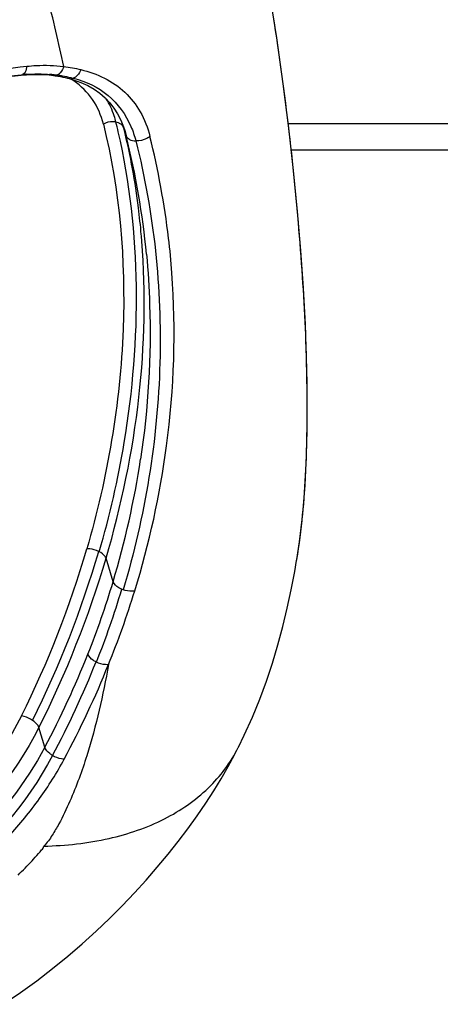
# Model space of a CAD drawing. Units: millimetres. Extents: x 0 to 420, y 0 to 297.
# Drawn here: x 175 to 177, y 54 to 58 of the extents above; entities that cross this region are included whole.
import ezdxf

# ---------------------------------------------------------------- set-up
doc = ezdxf.new("R2010")
doc.units = ezdxf.units.MM
doc.header["$LTSCALE"] = 23.1
doc.layers.get('0').update_dxf_attribs({"linetype": 'CONTINUOUS'})

msp = doc.modelspace()

# ---------------------------------------------------------------- linework, layer by layer
at = {"color": 7, "linetype": 'CONTINUOUS'}
for p, q in [((174.7601, 58.2376), (174.7823, 58.2395)), ((174.9623, 58.2239), (174.9624, 58.2239)), ((174.9624, 58.2239), (174.981, 58.2186)), ((174.981, 58.2186), (175.0126, 58.2074)), ((175.1919, 58.0204), (175.1969, 58.0052)), ((175.1968, 58.005), (175.1969, 58.0046)), ((187.2131, 57.9218), (175.8996, 57.9218)), ((175.9219, 56.1929), (175.9226, 56.197)), ((175.6759, 55.4054), (175.6768, 55.4073))]:
    msp.add_line(p, q, dxfattribs=at)
at = {"color": 9, "linetype": 'CONTINUOUS'}
for p, q in [((174.7601, 58.2388), (174.7662, 58.2395)), ((174.7672, 58.24), (174.7662, 58.2395)), ((174.9115, 58.2379), (174.9107, 58.2375)), ((175.8868, 58.0342), (187.5489, 58.0342)), ((175.2028, 57.9834), (175.1933, 58.0146)), ((175.1957, 58.0048), (175.1933, 58.0146)), ((175.1969, 58.0046), (175.2028, 57.9834)), ((175.0897, 56.2304), (175.0872, 56.2316)), ((175.148, 56.1036), (175.1184, 56.2029)), ((175.0778, 55.7651), (175.0763, 55.7659)), ((174.8601, 55.4071), (174.8356, 55.4903))]:
    msp.add_line(p, q, dxfattribs=at)
at = {"color": 7, "linetype": 'CONTINUOUS'}
for points in [[(175.9226, 56.197), (175.9341, 56.2722), (175.9477, 56.3892), (175.9574, 56.5104), (175.9636, 56.6361), (175.9667, 56.7665), (175.9669, 56.9016), (175.9642, 57.0422), (175.9587, 57.1884), (175.9505, 57.3404), (175.9395, 57.4987), (175.9258, 57.6637), (175.9091, 57.8356), (175.8893, 58.0148), (175.8658, 58.2014), (175.8383, 58.3953), (175.8062, 58.5968), (175.769, 58.8056), (175.7265, 59.0215), (175.6783, 59.2445), (175.6243, 59.4745), (175.5647, 59.7111)], [(171.8038, 57.594), (171.9541, 57.6445), (172.1067, 57.6937), (172.2613, 57.7415), (172.4177, 57.7876), (172.5757, 57.8319), (172.7349, 57.8742), (172.8952, 57.9146), (173.0562, 57.953), (173.2173, 57.9893), (173.3786, 58.0237), (173.5396, 58.056), (173.6998, 58.0862), (173.8592, 58.1142), (174.0172, 58.1402), (174.1735, 58.1641), (174.3281, 58.1859), (174.4806, 58.2058), (174.6304, 58.2236), (174.7601, 58.2376)], [(174.7823, 58.2395), (174.8022, 58.2406), (174.8218, 58.241), (174.841, 58.2409), (174.8599, 58.24), (174.8785, 58.2386)], [(174.8785, 58.2386), (174.8966, 58.2366), (174.8992, 58.2362)], [(174.8992, 58.2362), (174.9042, 58.2355), (174.915, 58.2338)], [(174.915, 58.2338), (174.9256, 58.232), (174.936, 58.23)], [(174.936, 58.23), (174.9462, 58.2277), (174.9563, 58.2253), (174.9622, 58.2238)], [(175.0126, 58.2074), (175.0417, 58.1941), (175.0683, 58.1789), (175.0925, 58.1617), (175.1144, 58.1427), (175.1342, 58.1218), (175.1518, 58.0991), (175.1673, 58.0746)], [(175.1673, 58.0746), (175.1806, 58.0484), (175.1919, 58.0204)], [(175.6768, 55.4073), (175.7012, 55.4574), (175.7357, 55.5337), (175.7665, 55.6092), (175.7944, 55.6848), (175.8198, 55.7613), (175.8428, 55.8383), (175.8636, 55.9155), (175.8822, 55.9927), (175.899, 56.0702), (175.9139, 56.1475), (175.9219, 56.193)], [(174.6851, 54.3237), (174.7572, 54.3729), (174.8263, 54.4231), (174.8928, 54.4742), (174.9566, 54.5262), (175.0178, 54.5788), (175.0765, 54.6318), (175.1325, 54.685), (175.1862, 54.7386), (175.238, 54.7928), (175.2874, 54.847), (175.3345, 54.9011), (175.3798, 54.9556), (175.4228, 55.0098), (175.4633, 55.0634), (175.5022, 55.1175), (175.5392, 55.1717), (175.5723, 55.2227), (175.6032, 55.2732), (175.6331, 55.3251), (175.6603, 55.3752), (175.6759, 55.4054)]]:
    msp.add_lwpolyline(points, dxfattribs=at)
at = {"color": 9, "linetype": 'CONTINUOUS'}
for centre, radius, start, end in [((174.8334, 57.5562), 0.687, 94.1205, 95.522), ((174.8341, 57.705), 0.5381, 83.0039, 85.0676), ((174.8364, 57.724), 0.5189, 81.7649, 82.9987), ((174.8253, 57.6437), 0.6003, 80.264, 81.7396), ((174.8289, 57.6651), 0.5787, 79.5041, 80.2594), ((174.8374, 57.7088), 0.5342, 75.5605, 79.546), ((174.8006, 57.9492), 0.321, 55.4307, 58.2568), ((174.8468, 57.7468), 0.4951, 74.6796, 75.5176), ((172.4795, 57.3781), 2.7612, 13.0044, 13.8725), ((175.1518, 57.9898), 0.0509, 62.081, 68.0669), ((174.8332, 57.926), 0.3708, 13.8287, 14.9959), ((175.1657, 58.0063), 0.0288, 16.8735, 25.0366), ((171.9592, 57.1685), 3.3444, 5.4066, 14.1014), ((172.1224, 57.292), 3.1565, 4.4793, 5.0047), ((171.8702, 57.1484), 3.5351, 352.3198, 4.1642), ((171.6583, 57.1723), 3.7482, 342.8217, 352.391), ((171.5847, 57.1736), 3.7205, 343.2857, 351.4527), ((170.9961, 57.4197), 4.2093, 333.4546, 343.7539), ((170.9692, 57.4319), 4.2894, 333.5265, 343.7496), ((171.0027, 57.4236), 4.2929, 333.2343, 343.4796), ((171.5958, 57.1703), 3.7089, 338.3006, 343.2854), ((171.616, 57.1409), 3.7252, 338.3268, 343.3241), ((171.6491, 57.1737), 3.7575, 337.8137, 342.8415), ((171.4513, 57.2268), 3.8641, 331.905, 338.3142), ((171.4745, 57.203), 3.8779, 331.821, 338.2479), ((171.4627, 57.2319), 3.9521, 331.6681, 338.0537)]:
    msp.add_arc(centre, radius, start, end, dxfattribs=at)
for points, knots in [([(175.9226, 56.197), (175.9436, 56.3217), (175.9666, 56.5836), (175.969, 56.9909), (175.9473, 57.4255), (175.9062, 57.8864), (175.8451, 58.3715), (175.7289, 59.0552), (175.604, 59.571), (175.5096, 59.9172)], [0, 0, 0, 0, 0.100828, 0.208906, 0.324479, 0.447451, 0.577609, 0.714001, 1, 1, 1, 1]), ([(174.9399, 58.2743), (174.9185, 58.374), (174.8591, 58.6267), (174.7506, 59.0349), (174.6557, 59.3409), (174.6052, 59.4955)], [0, 0, 0, 0, 0.241526, 0.614792, 1, 1, 1, 1]), ([(174.7846, 58.2755), (174.7979, 58.2769), (174.8496, 58.281), (174.9018, 58.2795), (174.9399, 58.2743)], [0, 0, 0, 0, 0.257656, 1, 1, 1, 1]), ([(171.0734, 57.3603), (171.3588, 57.4733), (171.959, 57.6927), (172.8931, 57.9601), (173.845, 58.1561), (174.4789, 58.2437), (174.7846, 58.2755)], [0, 0, 0, 0, 0.240156, 0.499688, 0.759476, 1, 1, 1, 1]), ([(171.1123, 57.3393), (171.3924, 57.4511), (171.9822, 57.6672), (172.9004, 57.9305), (173.8364, 58.1225), (174.4596, 58.208), (174.7601, 58.2388)], [0, 0, 0, 0, 0.240044, 0.499671, 0.759558, 1, 1, 1, 1]), ([(174.7846, 58.2755), (174.7841, 58.2715), (174.7816, 58.2586), (174.7752, 58.2448), (174.7672, 58.24)], [0, 0, 0, 0, 0.303984, 1, 1, 1, 1]), ([(174.784, 58.2415), (174.7922, 58.242), (174.8243, 58.2438), (174.8565, 58.2431), (174.8803, 58.241)], [0, 0, 0, 0, 0.255159, 1, 1, 1, 1]), ([(174.9399, 58.2743), (174.9386, 58.27), (174.9328, 58.2556), (174.9219, 58.242), (174.9115, 58.2379)], [0, 0, 0, 0, 0.289478, 1, 1, 1, 1]), ([(175.0123, 58.2612), (175.0107, 58.2571), (175.0038, 58.2429), (174.9921, 58.2302), (174.9816, 58.2257)], [0, 0, 0, 0, 0.278045, 1, 1, 1, 1]), ([(175.0123, 58.2612), (175.08, 58.2451), (175.18, 58.1977), (175.2681, 58.0844), (175.2942, 58.0162), (175.3032, 57.9799)], [0, 0, 0, 0, 0.491417, 0.736358, 1, 1, 1, 1]), ([(174.9816, 58.2258), (175.0338, 58.2116), (175.1354, 58.1637), (175.2019, 58.0719), (175.2232, 58.0221)], [0, 0, 0, 0, 0.499874, 1, 1, 1, 1]), ([(175.107, 58.0321), (175.0979, 58.0686), (175.0677, 58.1388), (175.0131, 58.1925), (174.9827, 58.2135)], [0, 0, 0, 0, 0.504331, 1, 1, 1, 1]), ([(175.1602, 58.0401), (175.1581, 58.0489), (175.1484, 58.0831), (175.1332, 58.1158), (175.1192, 58.1382)], [0, 0, 0, 0, 0.2557, 1, 1, 1, 1]), ([(175.107, 58.0321), (175.1764, 57.7512), (175.228, 57.1421), (175.1246, 56.5425), (175.0373, 56.2421)], [0, 0, 0, 0, 0.480539, 1, 1, 1, 1]), ([(175.1602, 58.0401), (175.1559, 58.041), (175.1378, 58.0428), (175.1192, 58.0384), (175.107, 58.0321)], [0, 0, 0, 0, 0.242206, 1, 1, 1, 1]), ([(175.1919, 58.0185), (175.1895, 58.0236), (175.184, 58.0297), (175.1774, 58.0338), (175.1756, 58.0347)], [0, 0, 0, 0, 0.731206, 1, 1, 1, 1]), ([(175.0897, 56.2304), (175.1336, 56.3816), (175.2671, 56.9598), (175.2681, 57.5743), (175.1699, 57.9994)], [0, 0, 0, 0, 0.265147, 1, 1, 1, 1]), ([(175.2669, 57.5673), (175.2636, 57.6047), (175.2481, 57.7517), (175.2216, 57.8976), (175.1957, 58.0048)], [0, 0, 0, 0, 0.253847, 1, 1, 1, 1]), ([(175.2439, 57.9609), (175.3207, 57.6571), (175.3884, 57.015), (175.2828, 56.3792), (175.1904, 56.0697)], [0, 0, 0, 0, 0.492448, 1, 1, 1, 1]), ([(175.2028, 57.9834), (175.205, 57.9766), (175.218, 57.964), (175.2347, 57.9612), (175.2439, 57.9609)], [0, 0, 0, 0, 0.434409, 1, 1, 1, 1]), ([(175.3032, 57.9799), (175.2993, 57.9768), (175.2815, 57.9654), (175.2599, 57.9604), (175.2439, 57.9609)], [0, 0, 0, 0, 0.239171, 1, 1, 1, 1]), ([(175.3958, 57.4052), (175.3925, 57.4538), (175.3737, 57.6472), (175.3383, 57.8388), (175.3032, 57.9799)], [0, 0, 0, 0, 0.251134, 1, 1, 1, 1]), ([(175.1184, 56.2029), (175.1837, 56.4245), (175.276, 56.8674), (175.2864, 57.3203), (175.2693, 57.5385)], [0, 0, 0, 0, 0.513528, 1, 1, 1, 1]), ([(175.2887, 57.4837), (175.2954, 57.4127), (175.3135, 57.125), (175.2961, 56.8351), (175.2639, 56.6207)], [0, 0, 0, 0, 0.247483, 1, 1, 1, 1]), ([(175.0872, 56.2316), (175.0755, 56.2373), (175.0585, 56.2421), (175.0413, 56.2424), (175.0372, 56.2422)], [0, 0, 0, 0, 0.761974, 1, 1, 1, 1]), ([(175.1184, 56.2029), (175.1174, 56.2055), (175.1107, 56.2173), (175.0991, 56.2255), (175.0897, 56.2304)], [0, 0, 0, 0, 0.20903, 1, 1, 1, 1]), ([(175.1846, 56.072), (175.1802, 56.0738), (175.1658, 56.0811), (175.1521, 56.0928), (175.1481, 56.1036)], [0, 0, 0, 0, 0.291997, 1, 1, 1, 1]), ([(175.2393, 56.0653), (175.2357, 56.0644), (175.2192, 56.0624), (175.2024, 56.0655), (175.1904, 56.0697)], [0, 0, 0, 0, 0.226719, 1, 1, 1, 1]), ([(175.0763, 55.7659), (175.0722, 55.768), (175.0585, 55.7761), (175.0457, 55.7882), (175.0419, 55.799)], [0, 0, 0, 0, 0.289345, 1, 1, 1, 1]), ([(175.1284, 55.7548), (175.1171, 55.6906), (175.0917, 55.5614), (175.0483, 55.4017), (175.005, 55.2742), (174.9666, 55.1779), (174.9284, 55.0981), (174.8915, 55.0351), (174.8701, 55.0035), (174.8563, 54.99)], [0, 0, 0, 0, 0.238876, 0.481934, 0.605801, 0.731968, 0.861842, 0.929055, 1, 1, 1, 1]), ([(175.1284, 55.7548), (175.1245, 55.7544), (175.1071, 55.7542), (175.0899, 55.7593), (175.0778, 55.7651)], [0, 0, 0, 0, 0.226834, 1, 1, 1, 1]), ([(174.7616, 55.5386), (174.6623, 55.341), (174.358, 54.9776), (173.9325, 54.7712), (173.7031, 54.7139)], [0, 0, 0, 0, 0.483332, 1, 1, 1, 1]), ([(174.8088, 55.5198), (174.798, 55.5271), (174.7822, 55.5345), (174.7656, 55.5381), (174.7616, 55.5386)], [0, 0, 0, 0, 0.765375, 1, 1, 1, 1]), ([(174.8356, 55.4903), (174.8346, 55.4929), (174.8281, 55.5047), (174.8176, 55.5138), (174.8088, 55.5198)], [0, 0, 0, 0, 0.208723, 1, 1, 1, 1]), ([(174.8356, 55.4903), (174.7311, 55.2838), (174.4088, 54.9065), (173.9635, 54.692), (173.7234, 54.6322)], [0, 0, 0, 0, 0.483278, 1, 1, 1, 1]), ([(174.8601, 55.4071), (174.7799, 55.2565), (174.5575, 54.9727), (174.2604, 54.7695), (174.0952, 54.6904)], [0, 0, 0, 0, 0.482245, 1, 1, 1, 1]), ([(174.8563, 54.99), (174.9485, 54.9922), (175.1237, 55.0111), (175.3628, 55.0919), (175.5545, 55.2227), (175.6438, 55.3422), (175.6759, 55.4054)], [0, 0, 0, 0, 0.287456, 0.545341, 0.779044, 1, 1, 1, 1]), ([(174.8928, 55.3718), (174.8889, 55.3742), (174.8757, 55.3834), (174.8638, 55.3962), (174.8601, 55.4071)], [0, 0, 0, 0, 0.286174, 1, 1, 1, 1]), ([(174.8928, 55.3718), (174.7838, 55.1648), (174.4496, 54.7886), (173.8795, 54.517), (173.3749, 54.4502), (172.9982, 54.4762), (172.6477, 54.5736), (172.4367, 54.683), (172.3418, 54.7466)], [0, 0, 0, 0, 0.239847, 0.498292, 0.629453, 0.75845, 0.882827, 1, 1, 1, 1]), ([(173.5642, 54.4389), (173.8553, 54.4772), (174.2814, 54.6398), (174.6651, 54.9713), (174.8391, 55.1855), (174.911, 55.2986), (174.9415, 55.3565)], [0, 0, 0, 0, 0.515916, 0.765285, 0.88502, 1, 1, 1, 1]), ([(174.9414, 55.3563), (174.9375, 55.3563), (174.9204, 55.358), (174.9041, 55.3648), (174.8928, 55.3718)], [0, 0, 0, 0, 0.224845, 1, 1, 1, 1]), ([(174.7475, 54.8681), (174.7574, 54.8779), (174.7769, 54.8979), (174.8066, 54.9268), (174.8283, 54.9539), (174.8466, 54.973), (174.8548, 54.984), (174.8563, 54.99)], [0, 0, 0, 0, 0.255146, 0.510423, 0.760046, 0.886329, 1, 1, 1, 1])]:
    msp.add_open_spline(points, degree=3, knots=knots, dxfattribs=at)
for points in [[(174.7662, 58.2395), (174.7644, 58.2385), (174.7623, 58.2378), (174.7601, 58.2376)], [(174.9107, 58.2375), (174.9071, 58.2362), (174.903, 58.2357), (174.8992, 58.2362)], [(174.9399, 58.2743), (174.9643, 58.2713), (174.9885, 58.2671), (175.0123, 58.2612)], [(174.9624, 58.2239), (174.9673, 58.2226), (174.9727, 58.2229), (174.9776, 58.2243)], [(174.9816, 58.2257), (174.9803, 58.2251), (174.979, 58.2245), (174.9776, 58.2244)], [(175.1708, 58.037), (175.1674, 58.0383), (175.1638, 58.0394), (175.1602, 58.0401)], [(175.2232, 58.0221), (175.2317, 58.0023), (175.2386, 57.9818), (175.2439, 57.9609)], [(175.1904, 56.0697), (175.1884, 56.0704), (175.1865, 56.0711), (175.1846, 56.072)]]:
    msp.add_open_spline(points, degree=3, dxfattribs=at)

doc.saveas('drawing.dxf')
